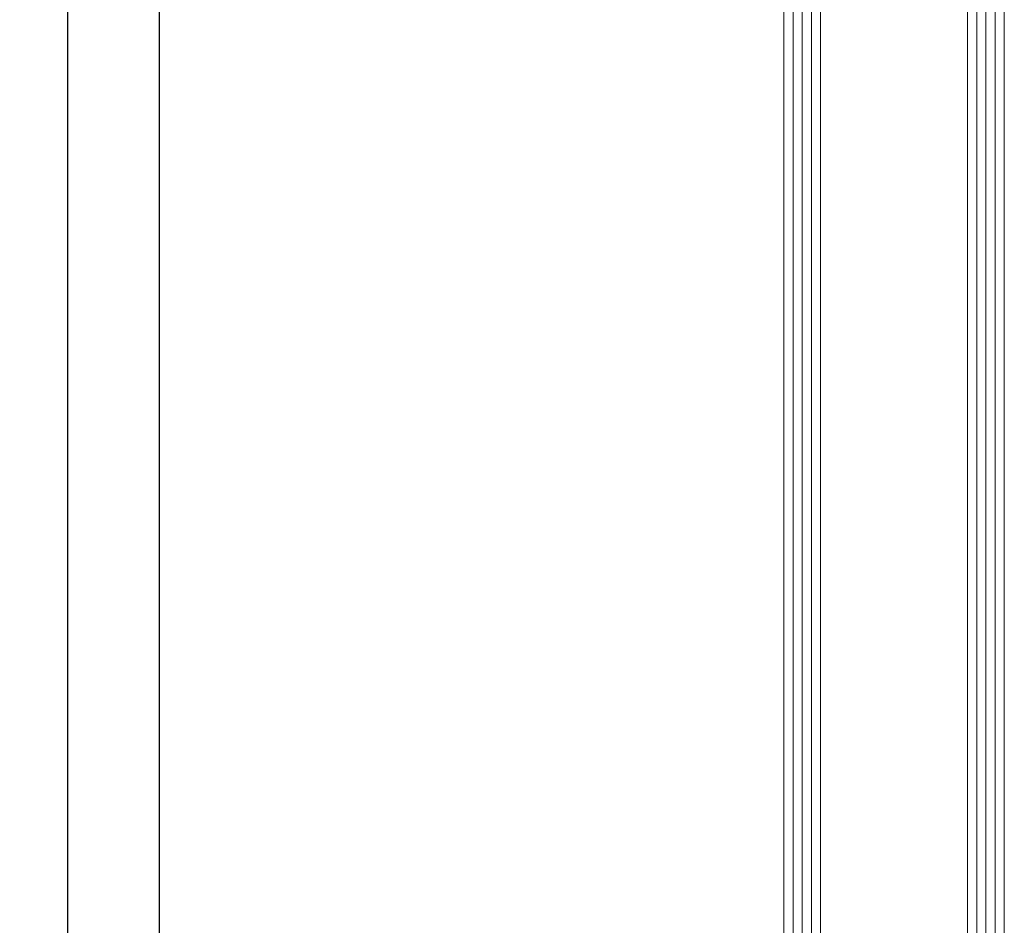
# Model space of a CAD drawing. Units: millimetres. Extents: x 2765 to 8663, y -904 to 2265.
# Drawn here: x 5262 to 5369, y 108 to 206 of the extents above; entities that cross this region are included whole.
import ezdxf

# ---------------------------------------------------------------- set-up
doc = ezdxf.new("R2010")
doc.units = ezdxf.units.MM
doc.layers.get('0').update_dxf_attribs({"lineweight": 0})
doc.layers.get('DEFPOINTS').update_dxf_attribs({"lineweight": 0})
doc.layers.add('M5_DIM', color=4, linetype='Continuous', lineweight=0)
doc.styles.get("Standard").update_dxf_attribs({"font": 'arial.ttf'})
doc.dimstyles.new('M5_SEC', dxfattribs={"dimscale": 20, "dimtxt": 0.4, "dimasz": 0.2, "dimexe": 0.2, "dimexo": 0.05, "dimgap": 0.09, "dimtad": 0, "dimdec": 1, "dimzin": 0, "dimdsep": 46, "dimtxsty": 'Standard', "dimblk": 'VDDIM_DEFAULT', "dimcen": 0.09, "dimclre": 256, "dimclrt": 256, "dimadec": 1, "dimazin": 0, "dimtfac": 1, "dimtdec": 4, "dimtix": 1, "dimtmove": 0, "dimatfit": 3, "dimfxl": 0, "dimtolj": 1, "dimtzin": 0, "dimarcsym": 0})

# ---------------------------------------------------------------- blocks, each defined once
blk = doc.blocks.new('VDDIM_DEFAULT')
at = {"linetype": 'Continuous'}
blk.add_hatch(color=0, dxfattribs=at).paths.add_polyline_path([(0, 0), (-1, -0.1665), (-1, 0.1665)], flags=0)
at = {"color": 0, "linetype": 'Continuous'}
blk.add_lwpolyline([(0, 0), (-1, -0.1665), (-1, 0.1665), (0, 0)], dxfattribs=at)
blk = doc.blocks.new('*D74')
at = {"layer": 'DEFPOINTS', "color": 0}
for p in [(5277.05, 965), (5327.04, 965), (5327.04, 35)]:
    blk.add_point(p, dxfattribs=at)
at = {"layer": 'M5_DIM', "lineweight": -2}
for p, q in [((5326.04, 965), (5273.05, 965)), ((5326.04, 35), (5273.04, 35))]:
    blk.add_line(p, q, dxfattribs=at)
at = {"layer": 'M5_DIM', "color": 0, "lineweight": -2}
for p, q in [((5277.05, 961), (5277.04, 515.27)), ((5277.04, 39), (5277.04, 484.73))]:
    blk.add_line(p, q, dxfattribs=at)
at = {"layer": 'M5_DIM', "color": 0, "lineweight": -2, "xscale": 4, "yscale": 4, "zscale": 4}
for p, rotation in [((5277.05, 965), 89.9994270422048), ((5277.04, 35), 269.9994270422048)]:
    blk.add_blockref('VDDIM_DEFAULT', p, dxfattribs=dict(at, rotation=rotation))
at = {"layer": 'M5_DIM', "insert": (5277.04, 500), "char_height": 8, "attachment_point": 5, "rotation": 89.9994}
blk.add_mtext('\\A1;930.0', dxfattribs=at)
blk = doc.blocks.new('*D82')
at = {"layer": 'DEFPOINTS', "color": 0}
for p in [(5267.05, 2015), (5327.04, 2015), (5327.04, -15)]:
    blk.add_point(p, dxfattribs=at)
at = {"layer": 'M5_DIM', "lineweight": -2}
for p, q in [((5326.04, 2015), (5263.05, 2015)), ((5326.04, -15), (5263.03, -15))]:
    blk.add_line(p, q, dxfattribs=at)
at = {"layer": 'M5_DIM', "color": 0, "lineweight": -2}
for p, q in [((5267.05, 2011), (5267.04, 1018.44)), ((5267.03, -11), (5267.04, 981.56))]:
    blk.add_line(p, q, dxfattribs=at)
at = {"layer": 'M5_DIM', "color": 0, "lineweight": -2, "xscale": 4, "yscale": 4, "zscale": 4}
for p, rotation in [((5267.05, 2015), 89.99942704220481), ((5267.03, -15), 269.9994270422048)]:
    blk.add_blockref('VDDIM_DEFAULT', p, dxfattribs=dict(at, rotation=rotation))
at = {"layer": 'M5_DIM', "insert": (5267.04, 1000), "char_height": 8, "attachment_point": 5, "rotation": 89.9994}
blk.add_mtext('\\A1;2030.0', dxfattribs=at)

msp = doc.modelspace()

# ---------------------------------------------------------------- linework, layer by layer
at = {"linetype": 'Continuous'}
for p, q in [((5345.04, 23), (5345.04, 977)), ((5346.04, 23), (5346.04, 977)), ((5347.04, 23), (5347.04, 977)), ((5348.04, 23), (5348.04, 977)), ((5349.04, 23), (5349.04, 977)), ((5365.04, 23), (5365.04, 977)), ((5366.04, 23), (5366.04, 977)), ((5367.04, 23), (5367.04, 977)), ((5368.04, 23), (5368.04, 977)), ((5369.04, 23), (5369.04, 977))]:
    msp.add_line(p, q, dxfattribs=at)

# ---------------------------------------------------------------- dimensions: what is measured, and where the dimension line sits
at = {"layer": 'M5_DIM', "linetype": 'Continuous'}
for base, p1, p2, picture, middle in [((5267.05, 2015), (5327.04, -15), (5327.04, 2015), '*D82', (5267.04, 1000)), ((5277.05, 965), (5327.04, 35), (5327.04, 965), '*D74', (5277.04, 500))]:
    dim = msp.add_linear_dim(base=base, p1=p1, p2=p2, angle=89.9994, dimstyle='M5_SEC', dxfattribs=at)
    dim.commit()
    dim.dimension.update_dxf_attribs({"geometry": picture, "text_midpoint": middle, "dimtype": 160})

doc.saveas('drawing.dxf')
